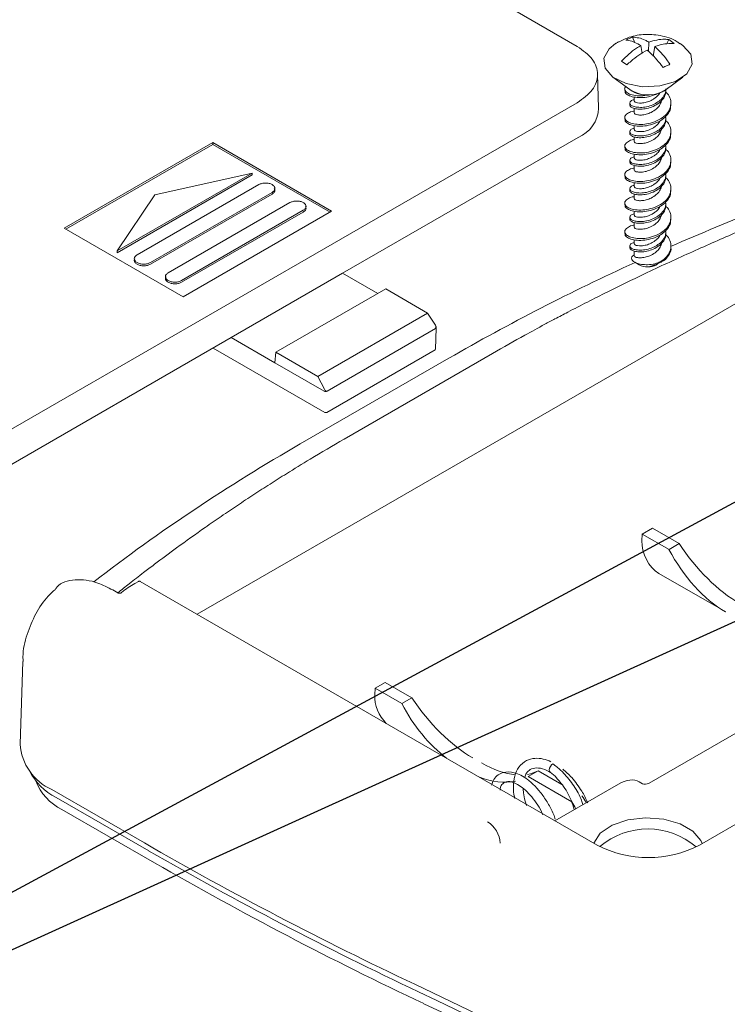
# Model space of a CAD drawing. Units: millimetres. Extents: x 5 to 292, y 5 to 205.
# Drawn here: x 195 to 209, y 78 to 98 of the extents above; entities that cross this region are included whole.
import ezdxf

# ---------------------------------------------------------------- set-up
doc = ezdxf.new("R2010")
doc.units = ezdxf.units.MM
doc.dimstyles.new('SLDDIMSTYLE2', dxfattribs={"dimtxt": 0, "dimasz": 1.5, "dimexe": 0, "dimexo": 0.0625, "dimgap": 0, "dimtad": 0, "dimtih": 1, "dimtoh": 1, "dimdec": 0, "dimrnd": 1e-09, "dimzin": 0, "dimdsep": 46, "dimtxsty": 'Standard', "dimsah": 1, "dimcen": 0.09, "dimadec": 0, "dimazin": 0, "dimtfac": 1.5, "dimtdec": 0, "dimtofl": 0, "dimtmove": 0, "dimatfit": 3, "dimfxl": 0, "dimfrac": 2, "dimtolj": 1, "dimtzin": 0, "dimarcsym": 0})

msp = doc.modelspace()

# ---------------------------------------------------------------- linework, layer by layer
at = {"color": 7, "linetype": 'Continuous', "lineweight": 15}
for p, q in [((196.749, 102.538), (205.95, 97.226)), ((207.11, 97.296), (207.067, 97.414)), ((207.797, 97.364), (207.748, 97.269)), ((207.904, 97.285), (207.797, 97.364)), ((207.258, 97.084), (207.234, 97.243)), ((207.391, 97.314), (207.388, 97.126)), ((207.514, 97.224), (207.484, 97.027)), ((206.844, 96.931), (206.951, 96.852)), ((206.38, 95.981), (206.358, 96.673)), ((206.666, 96.608), (207.007, 96.356)), ((207.742, 96.356), (208.082, 96.608)), ((206.909, 96.369), (206.909, 96.333)), ((207.742, 96.356), (207.662, 96.31)), ((207.099, 96.206), (207.099, 96.124)), ((207.738, 96.334), (207.738, 96.347)), ((205.95, 96.089), (194.21, 89.312)), ((207.01, 96.082), (207.01, 96.046)), ((207.099, 95.977), (207.099, 95.883)), ((207.84, 96.045), (207.84, 96.081)), ((206.909, 95.793), (206.909, 95.757)), ((207.738, 95.758), (207.738, 95.794)), ((207.099, 95.629), (207.099, 95.548)), ((201.219, 92.648), (205.966, 95.389)), ((207.01, 95.506), (207.01, 95.47)), ((207.099, 95.401), (207.099, 95.307)), ((207.84, 95.469), (207.84, 95.505)), ((195.606, 93.556), (198.599, 95.284)), ((198.599, 95.249), (195.636, 93.538)), ((198.599, 95.284), (200.994, 93.901)), ((198.599, 95.249), (198.599, 95.284)), ((200.964, 93.884), (198.599, 95.249)), ((206.909, 95.217), (206.909, 95.181)), ((207.738, 95.182), (207.738, 95.218)), ((207.099, 95.053), (207.099, 94.972)), ((207.01, 94.93), (207.01, 94.894)), ((207.099, 94.825), (207.099, 94.731)), ((207.84, 94.893), (207.84, 94.929)), ((199.393, 94.67), (196.669, 93.098)), ((199.393, 94.636), (196.669, 93.063)), ((197.432, 94.23), (199.393, 94.67)), ((199.393, 94.636), (199.393, 94.67)), ((206.909, 94.641), (206.909, 94.605)), ((207.738, 94.606), (207.738, 94.642)), ((197.073, 93.02), (199.527, 94.437)), ((207.099, 94.477), (207.099, 94.396)), ((196.669, 93.098), (197.432, 94.23)), ((199.797, 94.281), (197.342, 92.864)), ((199.797, 94.247), (197.342, 92.83)), ((207.01, 94.354), (207.01, 94.318)), ((207.099, 94.249), (207.099, 94.155)), ((207.84, 94.317), (207.84, 94.353)), ((197.701, 92.657), (200.156, 94.074)), ((206.909, 94.065), (206.909, 94.029)), ((207.738, 94.03), (207.738, 94.066)), ((200.425, 93.919), (197.971, 92.502)), ((200.425, 93.884), (197.971, 92.467)), ((200.994, 93.901), (198.001, 92.173)), ((207.01, 93.778), (207.01, 93.742)), ((207.099, 93.901), (207.099, 93.82)), ((207.84, 93.741), (207.84, 93.777)), ((207.099, 93.673), (207.099, 93.579)), ((198.001, 92.173), (195.606, 93.556)), ((206.909, 93.489), (206.909, 93.453)), ((207.738, 93.454), (207.738, 93.49)), ((207.01, 93.202), (207.01, 93.166)), ((207.099, 93.325), (207.099, 93.244)), ((207.84, 93.165), (207.84, 93.201)), ((196.669, 93.063), (196.669, 93.098)), ((210.905, 93.053), (198.285, 85.767)), ((207.099, 93.096), (207.099, 93.003)), ((207.109, 92.872), (207.201, 92.819)), ((207.548, 92.819), (207.569, 92.831)), ((207.687, 92.899), (207.704, 92.909)), ((198.973, 91.352), (201.219, 92.648)), ((201.219, 92.648), (201.927, 92.24)), ((202.088, 92.333), (199.874, 91.054)), ((202.088, 92.333), (202.93, 91.846)), ((202.93, 91.846), (200.716, 90.568)), ((202.93, 91.846), (203.09, 91.6)), ((203.092, 91.532), (200.907, 90.271)), ((203.091, 91.113), (203.105, 91.549)), ((194.226, 88.612), (198.973, 91.352)), ((199.854, 90.844), (198.973, 91.352)), ((198.606, 91.14), (200.857, 89.841)), ((199.874, 91.054), (199.854, 90.844)), ((200.716, 90.568), (199.874, 91.054)), ((200.897, 89.841), (203.083, 91.102)), ((204.242, 91.031), (201.249, 89.303)), ((200.847, 90.271), (199.854, 90.844)), ((200.365, 89.205), (203.358, 90.933)), ((200.85, 90.307), (200.716, 90.568)), ((220.159, 87.89), (208.413, 81.109)), ((207.464, 87.505), (207.26, 87.387)), ((207.464, 87.505), (208.003, 87.193)), ((207.26, 87.387), (207.253, 87.251)), ((207.8, 87.076), (207.26, 87.387)), ((207.8, 87.076), (208.003, 87.193)), ((197.03, 86.389), (197.105, 86.432)), ((197.134, 86.432), (206.353, 81.109)), ((207.598, 86.59), (208.943, 85.814)), ((196.583, 86.258), (196.685, 86.199)), ((194.767, 84.817), (194.714, 83.148)), ((201.872, 84.277), (201.865, 84.14)), ((201.872, 84.277), (202.076, 84.394)), ((202.412, 83.965), (201.872, 84.277)), ((202.076, 84.394), (202.615, 84.083)), ((202.615, 84.083), (202.412, 83.965)), ((207.397, 82.362), (210.515, 84.162)), ((205.458, 82.747), (205.518, 82.704)), ((204.96, 82.494), (205.164, 82.611)), ((205.84, 81.986), (204.96, 82.494)), ((205.164, 82.611), (205.64, 82.336)), ((206.781, 82.343), (205.499, 81.603)), ((207.199, 82.387), (207.267, 82.348)), ((195.354, 82.232), (197.221, 81.154)), ((197.307, 80.995), (195.439, 82.074)), ((195.556, 81.831), (197.424, 80.752))]:
    msp.add_line(p, q, dxfattribs=at)
at = {"color": 7, "linetype": 'Continuous', "lineweight": 15, "flags": 128}
for points in [[(207.929, 96.52), (207.617, 96.428), (207.268, 96.412), (206.935, 96.475), (206.669, 96.606), (206.51, 96.786), (206.483, 96.988), (206.592, 97.18), (206.72, 97.281)], [(208.027, 97.282), (208.08, 97.247), (208.238, 97.067), (208.265, 96.865), (208.157, 96.673), (207.929, 96.52)], [(207.557, 96.267), (207.707, 96.326), (207.786, 96.389)], [(205.458, 82.747), (205.431, 82.727), (205.408, 82.698), (205.392, 82.664), (205.386, 82.63), (205.39, 82.602), (205.404, 82.583), (205.408, 82.581)], [(208.47, 81.142), (208.444, 81.202), (208.283, 81.392), (208.023, 81.542), (207.693, 81.636), (207.328, 81.662), (206.968, 81.618), (206.653, 81.51), (206.415, 81.348), (206.282, 81.151)]]:
    msp.add_lwpolyline(points, dxfattribs=at)
at = {"color": 7, "linetype": 'Continuous', "lineweight": 15}
for centre, radius, start, end in [((207.343, 96.815), 0.571, 228.2007, 274.3171), ((207.375, 96.915), 0.67, 236.6195, 295.3427), ((205.708, 96.01), 0.673, 292.5823, 357.5259), ((228.461, 46.153), 51.359, 111.4715, 113.6818), ((225.821, 51.894), 45.04, 114.536, 119.9162), ((207.374, 93.143), 0.368, 241.8342, 298.1658), ((207.391, 93.156), 0.37, 273.4373, 298.7388), ((207.444, 93.358), 0.519, 285.0801, 303.3413), ((203.086, 91.549), 0.0185, 290.7834, 69.2166), ((200.877, 90.328), 0.0651, 242.6097, 297.3903), ((218.772, 57.138), 36.974, 119.8571, 127.6258), ((195.802, 83.226), 1.091, 184.1399, 245.7519), ((195.986, 83.155), 1.212, 206.7624, 243.173), ((196.029, 82.788), 1.068, 200.8763, 243.7169), ((203.839, 81.111), 0.559, 4.1598, 57.5835), ((207.373, 79.944), 1.492, 49.2256, 130.4021), ((234.968, 146.688), 75.628, 240.0586, 244.72167), ((207.383, 83.097), 2.238, 242.6097, 297.3903), ((234.993, 146.424), 75.506, 240.0586, 244.72167), ((235.026, 146.035), 75.337, 240.0586, 244.72167), ((176.499, 22.156), 61.948, 53.08901, 65.00533), ((176.529, 21.902), 62.058, 53.08901, 65.00533), ((176.57, 21.527), 62.21, 53.08901, 65.00533)]:
    msp.add_arc(centre, radius, start, end, dxfattribs=at)
for centre, major_axis, ratio, start_param, end_param in [((207.631, 87.045), (-0.228, 0.483), 0.625261, 0.863612, 2.408228), ((209.092, 87.871), (-1.031, 2.187), 0.625261, 1.640223, 2.408228), ((209.081, 87.864), (-1.351, 2.004), 0.525023, 1.551624, 2.319629), ((196.99, 84.683), (1.099, 1.81), 0.562077, 0.797741, 0.976763), ((202.243, 83.934), (-0.228, 0.483), 0.625261, 0.863612, 2.105793), ((203.693, 84.754), (-1.351, 2.004), 0.525023, 1.551624, 2.319629), ((203.704, 84.76), (-1.031, 2.187), 0.625261, 1.640223, 2.266457), ((203.871, 84.651), (-1.351, 2.004), 0.525023, 2.319629, 2.742407), ((203.882, 84.657), (-1.031, 2.187), 0.625261, 2.549999, 2.994419), ((203.871, 84.651), (-1.351, 2.004), 0.525023, 2.911284, 3.087634), ((206.765, 81.66), (0.439, 0.724), 0.562077, 0.012514, 0.797741), ((207.402, 82.573), (0.136, 0.224), 0.562077, 3.154107, 3.939334), ((207.122, 82.774), (-1.351, 2.004), 0.525023, 1.551624, 1.618449), ((207.133, 82.781), (-1.031, 2.187), 0.625261, 1.640223, 1.707048)]:
    msp.add_ellipse(centre, major_axis=major_axis, ratio=ratio, start_param=start_param, end_param=end_param, dxfattribs=at)
for points, knots in [([(208.018, 97.279), (208.001, 97.292), (207.887, 97.381), (207.63, 97.454), (207.284, 97.48), (207.001, 97.424), (206.85, 97.348), (206.798, 97.321)], [0, 0, 0, 0, 0.050653, 0.338188, 0.604224, 0.864273, 1, 1, 1, 1]), ([(207.234, 97.243), (207.15, 97.288), (207.043, 97.345), (206.951, 97.351), (206.931, 97.352)], [0, 0, 0, 0, 0.783692, 1, 1, 1, 1]), ([(207.067, 97.414), (207.15, 97.405), (207.256, 97.393), (207.367, 97.328), (207.391, 97.314)], [0, 0, 0, 0, 0.783692, 1, 1, 1, 1]), ([(207.391, 97.314), (207.501, 97.344), (207.642, 97.382), (207.77, 97.367), (207.797, 97.364)], [0, 0, 0, 0, 0.783692, 1, 1, 1, 1]), ([(206.798, 97.321), (206.78, 97.314), (206.754, 97.304), (206.732, 97.287), (206.725, 97.282)], [0, 0, 0, 0, 0.693665, 1, 1, 1, 1]), ([(206.844, 96.931), (206.942, 97.026), (207.066, 97.147), (207.204, 97.226), (207.234, 97.243)], [0, 0, 0, 0, 0.7836921, 1, 1, 1, 1]), ([(207.358, 97.153), (207.247, 97.085), (207.107, 96.999), (206.979, 96.878), (206.951, 96.852)], [0, 0, 0, 0, 0.783692, 1, 1, 1, 1]), ([(207.681, 96.802), (207.598, 96.906), (207.492, 97.038), (207.381, 97.132), (207.358, 97.153)], [0, 0, 0, 0, 0.783692, 1, 1, 1, 1]), ([(207.904, 97.285), (207.807, 97.284), (207.682, 97.283), (207.544, 97.234), (207.514, 97.224)], [0, 0, 0, 0, 0.783692, 1, 1, 1, 1]), ([(207.514, 97.224), (207.598, 97.141), (207.706, 97.036), (207.797, 96.894), (207.817, 96.864)], [0, 0, 0, 0, 0.783692, 1, 1, 1, 1]), ([(206.928, 96.414), (206.925, 96.412), (206.901, 96.392), (206.906, 96.344), (206.952, 96.285), (207.052, 96.244), (207.189, 96.224), (207.308, 96.23), (207.374, 96.243), (207.386, 96.245)], [0, 0, 0, 0, 0.02663, 0.214076, 0.399687, 0.585123, 0.772564, 0.95826, 1, 1, 1, 1]), ([(207.733, 96.37), (207.734, 96.357), (207.739, 96.308), (207.701, 96.224), (207.645, 96.157), (207.577, 96.104), (207.5, 96.058), (207.378, 96.011), (207.25, 95.992), (207.136, 95.999), (207.053, 96.021), (207.008, 96.061), (207.01, 96.105), (207.042, 96.136), (207.085, 96.147), (207.099, 96.15)], [0, 0, 0, 0, 0.035386, 0.126642, 0.219257, 0.23577, 0.315541, 0.406486, 0.499147, 0.590645, 0.681867, 0.774538, 0.865967, 0.95717, 1, 1, 1, 1]), ([(207.099, 95.922), (207.095, 95.921), (207.043, 95.918), (206.974, 95.883), (206.91, 95.833), (206.903, 95.768), (206.953, 95.708), (207.052, 95.668), (207.189, 95.647), (207.349, 95.656), (207.515, 95.703), (207.665, 95.779), (207.777, 95.882), (207.839, 96.004), (207.844, 96.128), (207.806, 96.234), (207.751, 96.289), (207.731, 96.309)], [0, 0, 0, 0, 0.0065446, 0.0789065, 0.1514047, 0.2247119, 0.2973009, 0.3698219, 0.4431267, 0.5157491, 0.5882851, 0.6670888, 0.7394507, 0.8119488, 0.885256, 0.9578451, 1, 1, 1, 1]), ([(206.915, 96.333), (206.914, 96.325), (206.907, 96.296), (206.955, 96.248), (207.051, 96.208), (207.189, 96.187), (207.349, 96.196), (207.475, 96.231), (207.541, 96.26), (207.557, 96.267)], [0, 0, 0, 0, 0.067423, 0.24231, 0.417032, 0.593644, 0.76861, 0.943369, 1, 1, 1, 1]), ([(207.015, 96.046), (207.014, 96.042), (207.008, 96.024), (207.043, 95.991), (207.117, 95.966), (207.226, 95.956), (207.353, 95.969), (207.484, 96.013), (207.598, 96.078), (207.683, 96.161), (207.732, 96.249), (207.733, 96.309), (207.734, 96.334)], [0, 0, 0, 0, 0.033509, 0.145233, 0.25662, 0.369776, 0.481415, 0.592778, 0.711912, 0.809317, 0.920365, 1, 1, 1, 1]), ([(207.649, 96.171), (207.649, 96.17), (207.655, 96.14), (207.634, 96.078), (207.594, 96.008), (207.528, 95.946), (207.447, 95.894), (207.341, 95.852), (207.243, 95.839), (207.164, 95.842), (207.11, 95.856), (207.103, 95.874), (207.099, 95.883)], [0, 0, 0, 0, 0.002392, 0.116845, 0.233101, 0.28835, 0.423389, 0.537961, 0.655162, 0.769681, 0.885429, 1, 1, 1, 1]), ([(207.104, 96.124), (207.103, 96.12), (207.1, 96.107), (207.134, 96.089), (207.199, 96.081), (207.29, 96.084), (207.39, 96.11), (207.478, 96.154), (207.553, 96.209), (207.6, 96.253), (207.612, 96.286), (207.614, 96.289)], [0, 0, 0, 0, 0.067153, 0.203462, 0.339991, 0.479588, 0.615917, 0.753189, 0.84772, 0.982055, 1, 1, 1, 1]), ([(206.915, 95.757), (206.914, 95.749), (206.907, 95.72), (206.955, 95.672), (207.051, 95.632), (207.189, 95.611), (207.349, 95.62), (207.515, 95.667), (207.665, 95.743), (207.775, 95.846), (207.835, 95.952), (207.834, 96.019), (207.833, 96.045)], [0, 0, 0, 0, 0.042366, 0.152259, 0.262049, 0.373025, 0.482968, 0.592781, 0.712074, 0.821631, 0.931386, 1, 1, 1, 1]), ([(207.733, 95.794), (207.734, 95.776), (207.737, 95.723), (207.693, 95.634), (207.611, 95.547), (207.5, 95.482), (207.378, 95.435), (207.25, 95.416), (207.136, 95.423), (207.053, 95.445), (207.008, 95.484), (207.01, 95.529), (207.042, 95.56), (207.085, 95.57), (207.099, 95.574)], [0, 0, 0, 0, 0.046916, 0.138127, 0.235701, 0.31548, 0.406433, 0.499102, 0.590608, 0.681839, 0.774518, 0.865955, 0.957166, 1, 1, 1, 1]), ([(207.015, 95.47), (207.014, 95.466), (207.008, 95.448), (207.043, 95.415), (207.117, 95.39), (207.226, 95.38), (207.353, 95.393), (207.484, 95.437), (207.598, 95.502), (207.683, 95.585), (207.732, 95.673), (207.733, 95.733), (207.734, 95.758)], [0, 0, 0, 0, 0.0335089, 0.1452328, 0.2566197, 0.3697758, 0.4814153, 0.5927785, 0.7119117, 0.8093169, 0.9203654, 1, 1, 1, 1]), ([(207.099, 95.346), (207.095, 95.345), (207.043, 95.342), (206.974, 95.307), (206.91, 95.257), (206.903, 95.192), (206.953, 95.132), (207.052, 95.092), (207.189, 95.071), (207.349, 95.08), (207.515, 95.127), (207.665, 95.203), (207.777, 95.306), (207.839, 95.428), (207.844, 95.552), (207.806, 95.658), (207.751, 95.713), (207.731, 95.733)], [0, 0, 0, 0, 0.006545, 0.078906, 0.151405, 0.224712, 0.297301, 0.369822, 0.443127, 0.515749, 0.588285, 0.667089, 0.739451, 0.811949, 0.885256, 0.957845, 1, 1, 1, 1]), ([(207.649, 95.595), (207.649, 95.594), (207.655, 95.564), (207.634, 95.502), (207.594, 95.432), (207.528, 95.37), (207.447, 95.318), (207.341, 95.276), (207.243, 95.263), (207.164, 95.266), (207.11, 95.28), (207.103, 95.298), (207.099, 95.307)], [0, 0, 0, 0, 0.002392, 0.116845, 0.233101, 0.28835, 0.423389, 0.537961, 0.655162, 0.769681, 0.885429, 1, 1, 1, 1]), ([(207.104, 95.548), (207.103, 95.544), (207.1, 95.531), (207.134, 95.513), (207.199, 95.505), (207.29, 95.508), (207.39, 95.534), (207.478, 95.578), (207.554, 95.633), (207.603, 95.682), (207.616, 95.719), (207.62, 95.728)], [0, 0, 0, 0, 0.065635, 0.198862, 0.332305, 0.468746, 0.601993, 0.736161, 0.828556, 0.959854, 1, 1, 1, 1]), ([(206.915, 95.181), (206.914, 95.173), (206.907, 95.144), (206.955, 95.096), (207.051, 95.056), (207.189, 95.035), (207.349, 95.044), (207.515, 95.091), (207.665, 95.167), (207.775, 95.27), (207.835, 95.376), (207.834, 95.443), (207.833, 95.469)], [0, 0, 0, 0, 0.042366, 0.152259, 0.262049, 0.373025, 0.482968, 0.592781, 0.712074, 0.821631, 0.931386, 1, 1, 1, 1]), ([(207.733, 95.218), (207.734, 95.2), (207.737, 95.147), (207.693, 95.058), (207.611, 94.971), (207.5, 94.906), (207.378, 94.859), (207.25, 94.84), (207.136, 94.847), (207.053, 94.869), (207.008, 94.908), (207.01, 94.953), (207.042, 94.984), (207.085, 94.994), (207.099, 94.998)], [0, 0, 0, 0, 0.046916, 0.138127, 0.235701, 0.31548, 0.406433, 0.499102, 0.590608, 0.681839, 0.774518, 0.865955, 0.957166, 1, 1, 1, 1]), ([(207.015, 94.894), (207.014, 94.89), (207.008, 94.872), (207.043, 94.839), (207.117, 94.814), (207.226, 94.804), (207.353, 94.817), (207.484, 94.861), (207.598, 94.926), (207.683, 95.009), (207.732, 95.097), (207.733, 95.157), (207.734, 95.182)], [0, 0, 0, 0, 0.033509, 0.145233, 0.25662, 0.369776, 0.481415, 0.592778, 0.711912, 0.809317, 0.920365, 1, 1, 1, 1]), ([(207.099, 94.77), (207.095, 94.769), (207.043, 94.766), (206.974, 94.731), (206.91, 94.681), (206.903, 94.616), (206.953, 94.556), (207.052, 94.516), (207.189, 94.495), (207.349, 94.504), (207.515, 94.551), (207.665, 94.627), (207.777, 94.73), (207.839, 94.852), (207.844, 94.976), (207.806, 95.082), (207.751, 95.137), (207.731, 95.157)], [0, 0, 0, 0, 0.006545, 0.078906, 0.151405, 0.224712, 0.297301, 0.369822, 0.443127, 0.515749, 0.588285, 0.667089, 0.739451, 0.811949, 0.885256, 0.957845, 1, 1, 1, 1]), ([(207.649, 95.019), (207.649, 95.018), (207.655, 94.988), (207.634, 94.926), (207.594, 94.856), (207.528, 94.794), (207.447, 94.742), (207.341, 94.7), (207.243, 94.687), (207.164, 94.69), (207.11, 94.704), (207.103, 94.722), (207.099, 94.731)], [0, 0, 0, 0, 0.002392, 0.116845, 0.233101, 0.28835, 0.423389, 0.537961, 0.655162, 0.769681, 0.885429, 1, 1, 1, 1]), ([(207.104, 94.972), (207.103, 94.968), (207.1, 94.955), (207.134, 94.937), (207.199, 94.929), (207.29, 94.932), (207.39, 94.958), (207.478, 95.002), (207.554, 95.057), (207.603, 95.106), (207.616, 95.143), (207.62, 95.152)], [0, 0, 0, 0, 0.065635, 0.198862, 0.332305, 0.468746, 0.601993, 0.736161, 0.828556, 0.959854, 1, 1, 1, 1]), ([(206.915, 94.604), (206.914, 94.597), (206.907, 94.568), (206.955, 94.52), (207.051, 94.48), (207.189, 94.459), (207.349, 94.468), (207.515, 94.515), (207.665, 94.591), (207.775, 94.694), (207.835, 94.8), (207.834, 94.867), (207.833, 94.893)], [0, 0, 0, 0, 0.042366, 0.152259, 0.262049, 0.373025, 0.482968, 0.592781, 0.712074, 0.821631, 0.931386, 1, 1, 1, 1]), ([(207.099, 94.194), (207.095, 94.193), (207.043, 94.19), (206.974, 94.155), (206.91, 94.105), (206.903, 94.04), (206.953, 93.98), (207.052, 93.94), (207.189, 93.919), (207.349, 93.928), (207.515, 93.975), (207.665, 94.051), (207.777, 94.154), (207.839, 94.276), (207.844, 94.4), (207.806, 94.506), (207.751, 94.561), (207.731, 94.581)], [0, 0, 0, 0, 0.006545, 0.078906, 0.151405, 0.224712, 0.297301, 0.369822, 0.443127, 0.515749, 0.588285, 0.667089, 0.739451, 0.811949, 0.885256, 0.957845, 1, 1, 1, 1]), ([(207.733, 94.642), (207.734, 94.624), (207.737, 94.571), (207.693, 94.482), (207.611, 94.395), (207.5, 94.33), (207.378, 94.283), (207.25, 94.264), (207.136, 94.271), (207.053, 94.293), (207.008, 94.332), (207.01, 94.377), (207.042, 94.408), (207.085, 94.418), (207.099, 94.422)], [0, 0, 0, 0, 0.046916, 0.138127, 0.235701, 0.31548, 0.406433, 0.499102, 0.590608, 0.681839, 0.774518, 0.865955, 0.957166, 1, 1, 1, 1]), ([(207.015, 94.318), (207.014, 94.314), (207.008, 94.296), (207.043, 94.263), (207.117, 94.238), (207.226, 94.228), (207.353, 94.241), (207.484, 94.285), (207.598, 94.35), (207.683, 94.433), (207.732, 94.521), (207.733, 94.581), (207.734, 94.606)], [0, 0, 0, 0, 0.033509, 0.145233, 0.25662, 0.369776, 0.481415, 0.592778, 0.711912, 0.809317, 0.920365, 1, 1, 1, 1]), ([(207.104, 94.396), (207.103, 94.392), (207.1, 94.379), (207.134, 94.361), (207.199, 94.353), (207.29, 94.356), (207.39, 94.382), (207.478, 94.426), (207.554, 94.481), (207.603, 94.53), (207.616, 94.567), (207.62, 94.576)], [0, 0, 0, 0, 0.065635, 0.198862, 0.332305, 0.468746, 0.601993, 0.736161, 0.828556, 0.959854, 1, 1, 1, 1]), ([(207.649, 94.443), (207.649, 94.442), (207.655, 94.412), (207.634, 94.35), (207.594, 94.28), (207.528, 94.218), (207.447, 94.166), (207.341, 94.124), (207.243, 94.111), (207.164, 94.113), (207.11, 94.128), (207.103, 94.146), (207.099, 94.155)], [0, 0, 0, 0, 0.002392, 0.116845, 0.233101, 0.28835, 0.423389, 0.537961, 0.655162, 0.769681, 0.885429, 1, 1, 1, 1]), ([(199.841, 94.358), (199.846, 94.347), (199.858, 94.322), (199.843, 94.281), (199.812, 94.258), (199.797, 94.247)], [0, 0, 0, 0, 0.281826, 0.640913, 1, 1, 1, 1]), ([(206.915, 94.028), (206.914, 94.021), (206.907, 93.992), (206.955, 93.944), (207.051, 93.904), (207.189, 93.883), (207.349, 93.892), (207.515, 93.939), (207.665, 94.015), (207.775, 94.118), (207.835, 94.224), (207.834, 94.291), (207.833, 94.317)], [0, 0, 0, 0, 0.042366, 0.152259, 0.262049, 0.373025, 0.482968, 0.592781, 0.712074, 0.821631, 0.931386, 1, 1, 1, 1]), ([(200.47, 93.995), (200.475, 93.984), (200.487, 93.959), (200.472, 93.918), (200.441, 93.895), (200.425, 93.884)], [0, 0, 0, 0, 0.281826, 0.640913, 1, 1, 1, 1]), ([(207.099, 93.618), (207.095, 93.617), (207.043, 93.614), (206.974, 93.579), (206.91, 93.529), (206.903, 93.464), (206.953, 93.404), (207.052, 93.364), (207.189, 93.343), (207.349, 93.352), (207.515, 93.399), (207.665, 93.475), (207.777, 93.578), (207.839, 93.7), (207.844, 93.824), (207.806, 93.93), (207.751, 93.985), (207.731, 94.005)], [0, 0, 0, 0, 0.006545, 0.078906, 0.151405, 0.224712, 0.297301, 0.369822, 0.443127, 0.515749, 0.588285, 0.667089, 0.739451, 0.811949, 0.885256, 0.957845, 1, 1, 1, 1]), ([(207.733, 94.066), (207.734, 94.048), (207.737, 93.995), (207.693, 93.906), (207.611, 93.819), (207.5, 93.754), (207.378, 93.707), (207.25, 93.688), (207.136, 93.695), (207.053, 93.717), (207.008, 93.756), (207.01, 93.801), (207.042, 93.832), (207.085, 93.842), (207.099, 93.846)], [0, 0, 0, 0, 0.046916, 0.138127, 0.235701, 0.31548, 0.406433, 0.499102, 0.590608, 0.681839, 0.774518, 0.865955, 0.957166, 1, 1, 1, 1]), ([(207.015, 93.742), (207.014, 93.738), (207.008, 93.72), (207.043, 93.687), (207.117, 93.662), (207.226, 93.652), (207.353, 93.665), (207.484, 93.709), (207.598, 93.774), (207.683, 93.857), (207.732, 93.945), (207.733, 94.005), (207.734, 94.03)], [0, 0, 0, 0, 0.033509, 0.145233, 0.25662, 0.369776, 0.481415, 0.592778, 0.711912, 0.809317, 0.920365, 1, 1, 1, 1]), ([(207.104, 93.82), (207.103, 93.816), (207.1, 93.803), (207.134, 93.785), (207.199, 93.777), (207.29, 93.78), (207.39, 93.806), (207.478, 93.85), (207.554, 93.905), (207.603, 93.954), (207.616, 93.991), (207.62, 94)], [0, 0, 0, 0, 0.065635, 0.198862, 0.332305, 0.468746, 0.601993, 0.736161, 0.828556, 0.959854, 1, 1, 1, 1]), ([(207.649, 93.867), (207.649, 93.866), (207.655, 93.836), (207.634, 93.774), (207.594, 93.704), (207.528, 93.642), (207.447, 93.59), (207.341, 93.548), (207.243, 93.535), (207.164, 93.537), (207.11, 93.552), (207.103, 93.57), (207.099, 93.579)], [0, 0, 0, 0, 0.002392, 0.116845, 0.233101, 0.28835, 0.423389, 0.537961, 0.655162, 0.769681, 0.885429, 1, 1, 1, 1]), ([(209.849, 93.761), (209.803, 93.742), (209.555, 93.643), (209.163, 93.475), (208.665, 93.259), (208.212, 93.057), (207.757, 92.849), (207.202, 92.588), (206.532, 92.261), (205.934, 91.956), (205.517, 91.737), (205.229, 91.583), (204.806, 91.353), (204.459, 91.155), (204.242, 91.031)], [0, 0, 0, 0, 0.023301, 0.123464, 0.199546, 0.278199, 0.357657, 0.437135, 0.571039, 0.715692, 0.763056, 0.801122, 0.875936, 1, 1, 1, 1]), ([(206.915, 93.452), (206.914, 93.445), (206.907, 93.416), (206.955, 93.368), (207.051, 93.328), (207.189, 93.307), (207.349, 93.316), (207.515, 93.363), (207.665, 93.439), (207.775, 93.542), (207.835, 93.648), (207.834, 93.715), (207.833, 93.741)], [0, 0, 0, 0, 0.042366, 0.152259, 0.262049, 0.373025, 0.482968, 0.592781, 0.712074, 0.821631, 0.931386, 1, 1, 1, 1]), ([(207.733, 93.49), (207.734, 93.472), (207.737, 93.419), (207.693, 93.33), (207.611, 93.243), (207.5, 93.178), (207.378, 93.131), (207.25, 93.112), (207.136, 93.119), (207.053, 93.141), (207.008, 93.18), (207.01, 93.225), (207.042, 93.256), (207.085, 93.266), (207.099, 93.27)], [0, 0, 0, 0, 0.046916, 0.138127, 0.235701, 0.31548, 0.406433, 0.499102, 0.590608, 0.681839, 0.774518, 0.865955, 0.957166, 1, 1, 1, 1]), ([(207.015, 93.166), (207.014, 93.162), (207.008, 93.144), (207.043, 93.111), (207.117, 93.086), (207.226, 93.076), (207.353, 93.089), (207.484, 93.133), (207.598, 93.198), (207.683, 93.281), (207.732, 93.369), (207.733, 93.429), (207.734, 93.454)], [0, 0, 0, 0, 0.033509, 0.145233, 0.25662, 0.369776, 0.481415, 0.592778, 0.711912, 0.809317, 0.920365, 1, 1, 1, 1]), ([(207.104, 93.244), (207.103, 93.24), (207.1, 93.227), (207.134, 93.209), (207.199, 93.201), (207.29, 93.204), (207.39, 93.23), (207.478, 93.274), (207.554, 93.329), (207.603, 93.378), (207.616, 93.415), (207.62, 93.424)], [0, 0, 0, 0, 0.065635, 0.198862, 0.332305, 0.468746, 0.601993, 0.736161, 0.828556, 0.959854, 1, 1, 1, 1]), ([(207.579, 92.858), (207.608, 92.873), (207.683, 92.914), (207.777, 93.003), (207.839, 93.123), (207.844, 93.248), (207.806, 93.354), (207.751, 93.409), (207.731, 93.429)], [0, 0, 0, 0, 0.11754, 0.309352, 0.501526, 0.695844, 0.888258, 1, 1, 1, 1]), ([(207.649, 93.291), (207.649, 93.29), (207.655, 93.26), (207.634, 93.198), (207.594, 93.128), (207.528, 93.065), (207.447, 93.014), (207.341, 92.972), (207.243, 92.959), (207.164, 92.961), (207.11, 92.976), (207.103, 92.994), (207.099, 93.003)], [0, 0, 0, 0, 0.002392, 0.116845, 0.233101, 0.28835, 0.423389, 0.537961, 0.655162, 0.769681, 0.885429, 1, 1, 1, 1]), ([(207.085, 92.888), (207.072, 92.901), (207.044, 92.93), (207.042, 92.979), (207.076, 93.003), (207.091, 93.014)], [0, 0, 0, 0, 0.323416, 0.697726, 1, 1, 1, 1]), ([(207.729, 92.925), (207.759, 92.962), (207.818, 93.035), (207.849, 93.122), (207.839, 93.164), (207.839, 93.165)], [0, 0, 0, 0, 0.493571, 0.987561, 1, 1, 1, 1]), ([(197.073, 92.83), (197.057, 92.841), (197.026, 92.864), (197.011, 92.905), (197.023, 92.93), (197.028, 92.941)], [0, 0, 0, 0, 0.359087, 0.718174, 1, 1, 1, 1]), ([(207.085, 92.888), (207.104, 92.876), (207.144, 92.85), (207.245, 92.825), (207.373, 92.818), (207.49, 92.832), (207.559, 92.852), (207.579, 92.858)], [0, 0, 0, 0, 0.187559, 0.404473, 0.628574, 0.887896, 1, 1, 1, 1]), ([(207.413, 92.786), (207.444, 92.796), (207.507, 92.815), (207.608, 92.855), (207.666, 92.889), (207.686, 92.901)], [0, 0, 0, 0, 0.392448, 0.786293, 1, 1, 1, 1]), ([(197.701, 92.467), (197.686, 92.478), (197.655, 92.501), (197.64, 92.542), (197.652, 92.567), (197.657, 92.578)], [0, 0, 0, 0, 0.359087, 0.718174, 1, 1, 1, 1]), ([(203.09, 91.6), (203.094, 91.591), (203.101, 91.578), (203.104, 91.561), (203.104, 91.55), (203.101, 91.542), (203.098, 91.536), (203.094, 91.533), (203.092, 91.532)], [0, 0, 0, 0, 0.35952, 0.554581, 0.682555, 0.797946, 0.90282, 1, 1, 1, 1]), ([(200.907, 90.271), (200.905, 90.27), (200.901, 90.268), (200.894, 90.268), (200.886, 90.27), (200.876, 90.275), (200.863, 90.286), (200.855, 90.299), (200.85, 90.307)], [0, 0, 0, 0, 0.097185, 0.20206, 0.31745, 0.445419, 0.640471, 1, 1, 1, 1]), ([(201.249, 89.303), (201.02, 89.169), (200.626, 88.939), (200.132, 88.634), (199.754, 88.395), (199.425, 88.182), (199.097, 87.965), (198.771, 87.744), (198.359, 87.459), (197.908, 87.137), (197.496, 86.832), (197.179, 86.591), (196.931, 86.399), (196.76, 86.262), (196.683, 86.2)], [0, 0, 0, 0, 0.1388355, 0.238411, 0.3080678, 0.3775239, 0.4486639, 0.5199758, 0.5916003, 0.7215878, 0.8247289, 0.8759615, 0.944121, 1, 1, 1, 1]), ([(196.583, 86.258), (196.482, 86.31), (196.215, 86.447), (195.818, 86.485), (195.519, 86.415), (195.431, 86.278), (195.419, 86.26)], [0, 0, 0, 0, 0.219646, 0.583195, 0.946048, 1, 1, 1, 1]), ([(197.134, 86.432), (197.13, 86.434), (197.125, 86.435), (197.114, 86.435), (197.109, 86.434), (197.105, 86.432)], [3.141593, 3.141593, 3.141593, 3.141593, 3.926991, 3.926991, 4.712389, 4.712389, 4.712389, 4.712389]), ([(195.416, 86.264), (195.37, 86.222), (195.216, 86.082), (195.017, 85.778), (194.845, 85.364), (194.764, 85.031), (194.774, 84.846), (194.775, 84.815)], [0, 0, 0, 0, 0.11449, 0.382085, 0.659173, 0.9428, 1, 1, 1, 1]), ([(196.685, 86.199), (196.689, 86.197), (196.693, 86.195), (196.698, 86.194), (196.704, 86.192), (196.709, 86.192), (196.715, 86.192), (196.721, 86.192), (196.728, 86.193), (196.734, 86.194), (196.74, 86.195), (196.745, 86.197), (196.751, 86.2), (196.755, 86.202), (196.759, 86.205), (196.762, 86.207)], [0, 0, 0, 0, 0.0000490603, 0.0000490603, 0.0000490603, 0.000102862, 0.000102862, 0.000102862, 0.0001589705, 0.0001589705, 0.0001589705, 0.0002136325, 0.0002136325, 0.0002136325, 0.0002590702, 0.0002590702, 0.0002590702, 0.0002590702]), ([(205.42, 82.792), (205.368, 82.813), (205.258, 82.858), (205.09, 82.869), (204.913, 82.824), (204.767, 82.698), (204.679, 82.509), (204.657, 82.3), (204.667, 82.14), (204.687, 82.06), (204.69, 82.048)], [0, 0, 0, 0, 0.114141, 0.243246, 0.382009, 0.547474, 0.699572, 0.854869, 0.979702, 1, 1, 1, 1]), ([(204.891, 82.483), (204.902, 82.51), (204.928, 82.579), (205.003, 82.644), (205.119, 82.677), (205.268, 82.655), (205.368, 82.599), (205.407, 82.577)], [0, 0, 0, 0, 0.133056, 0.343902, 0.608933, 0.850918, 1, 1, 1, 1]), ([(206.059, 81.926), (206.051, 81.956), (206.015, 82.087), (205.882, 82.316), (205.7, 82.551), (205.571, 82.659), (205.518, 82.704)], [0, 0, 0, 0, 0.095023, 0.419413, 0.76027, 1, 1, 1, 1]), ([(205.503, 81.635), (205.499, 81.649), (205.476, 81.742), (205.387, 81.905), (205.26, 82.114), (205.108, 82.296), (204.911, 82.473), (204.689, 82.586), (204.487, 82.595), (204.349, 82.53), (204.263, 82.442), (204.234, 82.36), (204.22, 82.32)], [0, 0, 0, 0, 0.018515, 0.119446, 0.222117, 0.326768, 0.431345, 0.60354, 0.747902, 0.829416, 0.916923, 1, 1, 1, 1]), ([(205.403, 82.584), (205.447, 82.549), (205.501, 82.507), (205.551, 82.445), (205.56, 82.434)], [0, 0, 0, 0, 0.822461, 1, 1, 1, 1]), ([(206.041, 82.198), (205.977, 82.293), (205.886, 82.425), (205.751, 82.566), (205.688, 82.616), (205.658, 82.64)], [0, 0, 0, 0, 0.563838, 0.787467, 1, 1, 1, 1]), ([(204.397, 82.217), (204.397, 82.225), (204.396, 82.298), (204.453, 82.36), (204.521, 82.4), (204.634, 82.386), (204.745, 82.34), (204.872, 82.252), (205.002, 82.124), (205.124, 81.966), (205.213, 81.827), (205.25, 81.74), (205.259, 81.72)], [0, 0, 0, 0, 0.0183392, 0.167405, 0.3403678, 0.4373509, 0.5417337, 0.6485977, 0.7550808, 0.8610474, 0.9668444, 1, 1, 1, 1]), ([(204.929, 81.91), (204.919, 81.939), (204.889, 82.027), (204.863, 82.146), (204.862, 82.225), (204.861, 82.253)], [0, 0, 0, 0, 0.241603, 0.731161, 1, 1, 1, 1]), ([(205.56, 82.434), (205.59, 82.399), (205.69, 82.282), (205.816, 82.07), (205.87, 81.891), (205.889, 81.828)], [0, 0, 0, 0, 0.217444, 0.722819, 1, 1, 1, 1]), ([(206.161, 81.964), (206.16, 81.968), (206.13, 82.048), (206.085, 82.125), (206.041, 82.198)], [0, 0, 0, 0, 0.0522421, 1, 1, 1, 1])]:
    msp.add_open_spline(points, degree=3, knots=knots, dxfattribs=at)
for points in [[(207.067, 97.414), (207.044, 97.405), (206.997, 97.387), (206.953, 97.364), (206.931, 97.352)], [(205.95, 97.226), (206.065, 97.143), (206.293, 96.977), (206.391, 96.658), (206.293, 96.338), (206.065, 96.172), (205.95, 96.089)], [(207.681, 96.802), (207.705, 96.813), (207.751, 96.834), (207.795, 96.854), (207.817, 96.864)], [(199.527, 94.437), (199.547, 94.446), (199.586, 94.464), (199.662, 94.472), (199.737, 94.464), (199.8, 94.439), (199.843, 94.402), (199.857, 94.359), (199.843, 94.316), (199.812, 94.293), (199.797, 94.281)], [(200.156, 94.074), (200.176, 94.083), (200.215, 94.101), (200.291, 94.109), (200.365, 94.101), (200.429, 94.076), (200.471, 94.04), (200.486, 93.997), (200.472, 93.953), (200.441, 93.93), (200.425, 93.919)], [(197.073, 92.864), (197.057, 92.876), (197.026, 92.899), (197.012, 92.942), (197.026, 92.986), (197.057, 93.009), (197.073, 93.02)], [(197.342, 92.864), (197.322, 92.855), (197.283, 92.837), (197.207, 92.83), (197.132, 92.837), (197.092, 92.855), (197.073, 92.864)], [(197.342, 92.83), (197.322, 92.821), (197.283, 92.803), (197.207, 92.795), (197.132, 92.803), (197.092, 92.821), (197.073, 92.83)], [(197.701, 92.657), (197.686, 92.646), (197.654, 92.623), (197.641, 92.579), (197.654, 92.536), (197.686, 92.513), (197.701, 92.502)], [(197.701, 92.502), (197.721, 92.493), (197.76, 92.475), (197.836, 92.467), (197.912, 92.475), (197.951, 92.493), (197.971, 92.502)], [(197.971, 92.467), (197.951, 92.458), (197.912, 92.44), (197.836, 92.432), (197.76, 92.44), (197.721, 92.458), (197.701, 92.467)], [(200.857, 89.841), (200.86, 89.839), (200.866, 89.837), (200.877, 89.836), (200.889, 89.837), (200.894, 89.839), (200.897, 89.841)]]:
    msp.add_open_spline(points, degree=3, dxfattribs=at)

# ---------------------------------------------------------------- leaders
at = {"color": 7, "linetype": 'Continuous', "lineweight": 0}
for points in [[(212.085, 89.624), (180.871, 72.778)], [(216.695, 89.057), (180.871, 72.778)]]:
    msp.add_leader(points, dimstyle='SLDDIMSTYLE2', dxfattribs=at)

doc.saveas('drawing.dxf')
